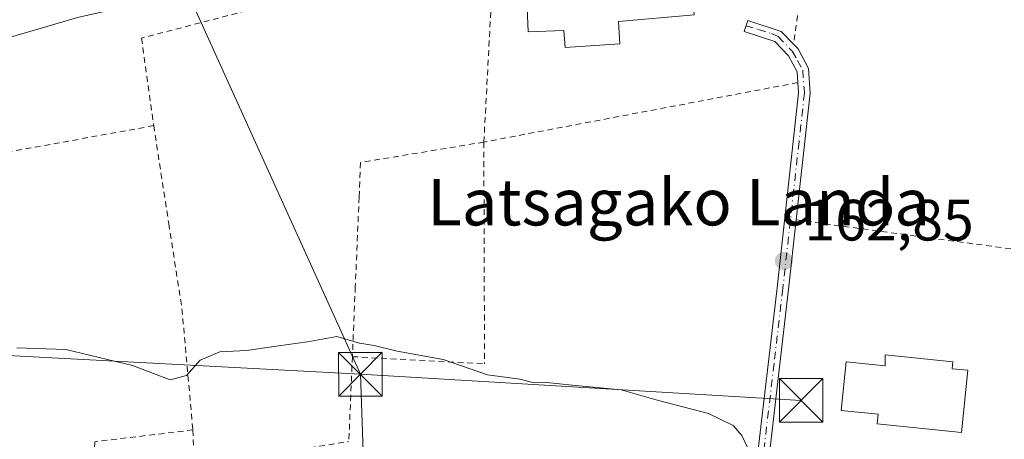
# Model space of a CAD drawing. Units: metres. Extents: x 603338 to 606762, y 4775484 to 4777850.
# Drawn here: x 604548 to 604717, y 4775873 to 4775945 of the extents above; entities that cross this region are included whole.
import ezdxf
from ezdxf.enums import TextEntityAlignment as Align

# ---------------------------------------------------------------- set-up
doc = ezdxf.new("R2010")
doc.units = ezdxf.units.M
doc.header["$MEASUREMENT"] = 0
doc.linetypes.add('DGN Style 2', pattern=[1.6480167562047852, 0.988810053722871, -0.6592067024819142])
doc.linetypes.add('DGN Style 4', pattern=[2.6384748266838614, 1.318413404963828, -0.6592067024819142, 0.001648016756204785, -0.6592067024819142])
for name, color, linetype, lineweight in [('Alambrada', 7, 'DGN Style 2', 0), ('Cima', 7, 'Continuous', 0), ('Curva de nivel normal', 30, 'Continuous', 0), ('Edificación Cxs', 1, 'Continuous', 13), ('Pista pavimentada Cxs', 135, 'Continuous', 0), ('Pista pavimentada eje', 135, 'DGN Style 4', 0), ('Punto de cota en terreno', 7, 'Continuous', 0), ('Rótulo de punto de cota en terreno', 7, 'Continuous', 0), ('Tendido', 6, 'Continuous', 0), ('Texto cartográfico', 7, 'Continuous', 0), ('Torre de tendido puntual', 7, 'Continuous', 0)]:
    doc.layers.add(name, color=color, linetype=linetype, lineweight=lineweight)
doc.styles.add('Style-Arial', font='txt')

# ---------------------------------------------------------------- blocks, each defined once
blk = doc.blocks.new('5PATER')
at = {"layer": 'Punto de cota en terreno', "linetype": 'Continuous', "lineweight": 0}
h = blk.add_hatch(color=51, dxfattribs=at)
edge = h.paths.add_edge_path()
edge.add_ellipse((0, 0), major_axis=(-0.1095731443231308, -0.1110710700762829), ratio=0.9994222409660322, start_angle=0, end_angle=360)
blk = doc.blocks.new('5TTEND')
at = {"layer": 'Cima', "color": 7, "linetype": 'Continuous', "lineweight": 0}
for p, q in [((-0.375, 0.3754), (0.375, -0.3746)), ((0.3720000000000001, 0.3784000000000001), (-0.3720000000000001, -0.3776))]:
    blk.add_line(p, q, dxfattribs=at)
at = {"layer": 'Cima', "color": 7, "linetype": 'Continuous', "lineweight": 0, "flags": 128}
blk.add_lwpolyline([(-0.375, -0.3746), (0.375, -0.3746), (0.375, 0.3754), (-0.375, 0.3754), (-0.3720000000000001, -0.3776)], dxfattribs=at)

msp = doc.modelspace()

# ---------------------------------------------------------------- linework, layer by layer
at = {"layer": 'Alambrada', "color": 7, "linetype": 'DGN Style 2', "lineweight": 0, "extrusion": (0.001793186022416448, 0.01291093936139843, 0.9999150424554555), "elevation": 62908.19424931097, "flags": 128}
msp.add_lwpolyline([(604682.4276172786, 4775544.496186658), (604679.9271964576, 4775526.494686239)], dxfattribs=at)
at = {"layer": 'Alambrada', "color": 7, "linetype": 'DGN Style 2', "lineweight": 0, "extrusion": (0.02282589276756277, 0.004323437937667174, 0.9997301068307201), "elevation": 34612.89996765469, "flags": 128}
msp.add_lwpolyline([(4579970.271765417, -1482518.380867502), (4579970.271765416, -1482463.395735414)], dxfattribs=at)
at = {"layer": 'Alambrada', "color": 7, "linetype": 'DGN Style 2', "lineweight": 0, "extrusion": (-0.0001490165615669654, 0.04737484849479502, 0.998877170388912), "elevation": 226331.747247648, "flags": 128}
msp.add_lwpolyline([(-619647.4098717803, -4768630.253062356), (-619647.4098717803, -4768592.059989315)], dxfattribs=at)
at = {"layer": 'Alambrada', "color": 7, "linetype": 'DGN Style 2', "lineweight": 0, "extrusion": (0.1334539053407545, 0.9905586598824926, 0.03136234176686222), "elevation": 4811521.698738674, "flags": 128}
msp.add_lwpolyline([(38410.1620825649, -150811.9269219067), (38358.2064891092, -150811.8332758404), (38356.77383482014, -150811.8746962159)], dxfattribs=at)
at = {"layer": 'Alambrada', "color": 7, "linetype": 'DGN Style 2', "lineweight": 0, "extrusion": (0.001654715386883906, 0.03957753691976564, 0.9992151322354728), "elevation": 190183.9094990821, "flags": 128}
msp.add_lwpolyline([(-404574.6032923378, -4793202.805216748), (-404574.6032923379, -4793188.191000204)], dxfattribs=at)
at = {"layer": 'Alambrada', "color": 7, "linetype": 'DGN Style 2', "lineweight": 0, "extrusion": (0.02529590642114455, -0.001391107920183341, 0.9996790394607098), "elevation": 8815.959946152658, "flags": 128}
msp.add_lwpolyline([(4801880.621622349, -341333.3202856049), (4801880.62162235, -341356.0919393356)], dxfattribs=at)
at = {"layer": 'Alambrada', "color": 7, "linetype": 'DGN Style 2', "lineweight": 0, "extrusion": (0.004927663625962748, 0.1465169210781871, 0.9891958905944553), "elevation": 702889.9308224045, "flags": 128}
msp.add_lwpolyline([(-443704.5718370886, -4741683.469722455), (-443705.062432627, -4741677.144336988), (-443731.4535659985, -4741682.370812071)], dxfattribs=at)
at = {"layer": 'Alambrada', "color": 7, "linetype": 'DGN Style 2', "lineweight": 0}
for points in [[(604627.9101, 4775923.840100001, 163.3619000000035), (604629.8701, 4775960.290100001, 165.063599999994), (604607.0301000001, 4775953.130100001, 164.6009000000049), (604587.0701000001, 4775946.4101, 162.7808999999979), (604569.0301000001, 4775941.7301, 162.8081999999995), (604571.1201, 4775926.670100001, 163.6465999999928)], [(604571.1201, 4775926.670100001, 163.6465999999928), (604536.5100999996, 4775920.380100001, 173.3364000000001), (604540.2801000001, 4775836.040100001, 176.9003999999986), (604561.4801000003, 4775840.6601, 174.0804999999964)], [(604571.1201, 4775926.670100001, 163.6465999999928), (604573.7100999998, 4775909.8301, 164.1818000000058), (604575.9801000003, 4775895.170100001, 164.7366000000038), (604577.8601000002, 4775874.340100001, 166.1659999999974)], [(604627.9101, 4775923.840100001, 163.3619000000035), (604606.6901000004, 4775920.3301, 163.914499999999), (604606.4600999998, 4775914.4001, 164.0795999999973), (604605.8000999996, 4775898.9801, 164.5979999999981), (604605.3000999996, 4775886.940099999, 165.7482000000018)], [(604577.8601000002, 4775874.340100001, 166.1659999999974), (604560.9700999996, 4775872.3101, 166.6282999999967), (604560.8000999996, 4775854.0101, 168.2859999999928), (604566.1700999998, 4775853.2601, 168.9695999999967), (604565.3201000001, 4775840.710100001, 174.5586999999941)]]:
    msp.add_polyline3d(points, dxfattribs=at)
at = {"layer": 'Curva de nivel normal', "color": 30, "linetype": 'Continuous', "lineweight": 0, "flags": 128}
for points, elevation in [([(604840.2599999999, 4775878.699999999), (604834.1900000004, 4775880.960000001), (604829.8099999996, 4775882.58), (604822.4800000006, 4775885.050000001), (604814.0800000001, 4775888.730000001), (604809.7100000001, 4775890.609999999), (604803.3600000005, 4775894.74), (604794.5199999996, 4775901.83), (604775.3600000005, 4775927.890000001), (604758.6699999999, 4775945.09), (604737.3700000001, 4775961.66), (604726.2400000002, 4775968.300000001), (604717.6399999997, 4775972.310000001), (604702.5499999998, 4775976.619999999), (604687.3300000001, 4775977.720000001), (604663.9500000002, 4775975.82), (604645.8499999996, 4775972.369999999), (604619.3399999999, 4775964.52), (604606.8799999999, 4775960.67), (604599.5800000001, 4775958.680000001), (604588.1299999999, 4775954.08), (604577.3700000001, 4775949.66), (604557.9900000002, 4775945.27), (604541.1799999997, 4775940.350000001)], 160), ([(604675.5099999999, 4775866.619999999), (604672.2699999996, 4775873.359999999), (604670.8300000001, 4775875.119999999), (604666.5599999996, 4775877.15), (604657.9400000004, 4775879.42), (604651.5099999999, 4775881.26), (604642.5099999999, 4775882.07), (604638.7699999996, 4775882.52), (604636.5499999998, 4775882.449999999), (604634.0999999996, 4775883.050000001), (604628.5599999996, 4775883.82), (604620.9199999999, 4775886.449999999), (604613.0099999999, 4775887.859999999), (604609.04, 4775888.84), (604606.5099999999, 4775889.26), (604602.5999999996, 4775890.42), (604597.5700000003, 4775889.49), (604592.5999999996, 4775888.83), (604587.0899999999, 4775887.980000001), (604582.5099999999, 4775887.789999999), (604579.0899999999, 4775886.32), (604576.79, 4775883.720000001), (604573.9600000001, 4775882.970000001), (604567.5, 4775885.41), (604556.0300000003, 4775888.180000001), (604547.5599999996, 4775888.460000001)], 165)]:
    msp.add_lwpolyline(points, dxfattribs=dict(at, elevation=elevation))
at = {"layer": 'Edificación Cxs', "color": 1, "linetype": 'Continuous', "lineweight": 13, "flags": 128}
for points, elevation in [([(604663.1901000004, 4775955.4901), (604664.0800999999, 4775945.7401), (604651.0500999996, 4775944.550100001), (604651.3000999996, 4775940.7601), (604641.8901000004, 4775940.110099999), (604641.6901000004, 4775943.020099999), (604635.5201000003, 4775942.790100001), (604635.0800999999, 4775954.170100001), (604640.9200999998, 4775954.4001), (604640.9001000002, 4775954.670100001), (604650.3201000001, 4775955.3101), (604650.3901000004, 4775954.3101)], 166.0847999999969), ([(604708.6001000004, 4775886.050100001), (604708.4801000003, 4775884.870100001), (604711.2001, 4775884.600099999), (604710.1101000002, 4775873.9101), (604695.5701000001, 4775875.390100001), (604695.7301000003, 4775877.030099999), (604689.3601000002, 4775877.6801), (604690.2200999996, 4775886.0601), (604696.9700999996, 4775885.370100001), (604696.9600999998, 4775887.2401)], 167.5656000000017)]:
    msp.add_lwpolyline(points, close=True, dxfattribs=dict(at, elevation=elevation))
at = {"layer": 'Edificación Cxs', "color": 1, "linetype": 'Continuous', "lineweight": 13}
for points in [[(604663.1901000004, 4775955.4901, 163.2881999999954), (604664.0800999999, 4775945.7401, 163.6508999999933), (604651.0500999996, 4775944.550100001, 165.7486000000063), (604651.3000999996, 4775940.7601, 164.0746000000072), (604641.8901000004, 4775940.110099999, 164.534799999994), (604641.6901000004, 4775943.020099999, 166.0847999999969), (604635.5201000003, 4775942.790100001, 163.588699999993), (604635.0800999999, 4775954.170100001, 163.5236000000004), (604640.9200999998, 4775954.4001, 165.4306999999972), (604640.9001000002, 4775954.670100001, 165.3000000000029), (604650.3201000001, 4775955.3101, 164.5203000000038), (604650.3901000004, 4775954.3101, 165.1345000000001), (604663.1901000004, 4775955.4901, 163.2881999999954)], [(604708.6001000004, 4775886.050100001, 165.6429000000062), (604708.4801000003, 4775884.870100001, 166.3999999999942), (604711.2001, 4775884.600099999, 165.1150000000052), (604710.1101000002, 4775873.9101, 165.4784000000072), (604695.5701000001, 4775875.390100001, 166.7458000000042), (604695.7301000003, 4775877.030099999, 167.5656000000017), (604689.3601000002, 4775877.6801, 165.789499999999), (604690.2200999996, 4775886.0601, 164.9743000000017), (604696.9700999996, 4775885.370100001, 166.5329999999958), (604696.9600999998, 4775887.2401, 165.3579999999929), (604708.6001000004, 4775886.050100001, 165.6429000000062)]]:
    msp.add_polyline3d(points, dxfattribs=at)
at = {"layer": 'Pista pavimentada Cxs', "color": 135, "linetype": 'Continuous', "lineweight": 0, "extrusion": (-0.9688813672501677, 0.1236805145597841, 0.214410882451598), "elevation": 4857.195808657096, "flags": 128}
msp.add_lwpolyline([(-4814035.338076012, -899.5067439877748), (-4814023.357803353, -898.5799910086789), (-4813997.374415706, -897.2607056364213), (-4813997.36451942, -897.2596853946307)], dxfattribs=at)
at = {"layer": 'Pista pavimentada Cxs', "color": 135, "linetype": 'Continuous', "lineweight": 0}
for points in [[(604669.3701, 4775821.2501, 168.674199999994), (604670.6901000004, 4775829.030099999, 168.0338000000047), (604671.9001000002, 4775843.630100001, 166.8754000000044), (604678.3501000004, 4775898.780099999, 163.5198999999993), (604682.0601000005, 4775932.300100001, 162.145399999994), (604681.9301000005, 4775934.0801, 162.0834000000032), (604681.7901, 4775935.920100001, 162.0142000000051), (604680.3300999999, 4775938.670100001, 162.0282000000007), (604677.9801000003, 4775941.120100001, 162.0696999999927), (604672.6700999998, 4775942.880100001, 161.9054999999935), (604673.3000999996, 4775944.770099999, 161.8821000000025), (604679.0800999999, 4775942.860099999, 162.0414000000019), (604681.1901000004, 4775940.6601, 162.021900000007)], [(604671.9001000002, 4775843.630100001, 166.8754000000044), (604678.3501000004, 4775898.780099999, 163.5198999999993), (604682.0601000005, 4775932.300100001, 162.145399999994), (604681.9301000005, 4775934.0801, 162.0834000000032), (604681.7901, 4775935.920100001, 162.0142000000051), (604680.3300999999, 4775938.670100001, 162.0282000000007), (604677.9801000003, 4775941.120100001, 162.0696999999927), (604672.6700999998, 4775942.880100001, 161.9054999999935), (604673.3000999996, 4775944.770099999, 161.8821000000025), (604679.0800999999, 4775942.860099999, 162.0414000000019), (604681.1901000004, 4775940.6601, 162.021900000007), (604681.9600999998, 4775939.860099999, 161.9903999999951), (604683.7500999998, 4775936.4901, 161.9058999999979), (604684.0701000001, 4775932.2601, 162.0622000000003), (604681.6501000002, 4775910.460100001, 162.8481999999931), (604680.3300999999, 4775898.550100001, 163.7534000000014), (604677.3201000001, 4775872.7401, 165.042100000006), (604673.8901000004, 4775843.4301, 166.7945000000036)], [(604681.1901000004, 4775940.6601, 162.021900000007), (604681.9600999998, 4775939.860099999, 161.9903999999951), (604683.7500999998, 4775936.4901, 161.9058999999979), (604684.0701000001, 4775932.2601, 162.0622000000003), (604681.6500000004, 4775910.459100001, 162.8481999999931)]]:
    msp.add_polyline3d(points, dxfattribs=at)
at = {"layer": 'Pista pavimentada eje', "color": 135, "linetype": 'DGN Style 4', "lineweight": 0}
msp.add_polyline3d([(604672.9781, 4775943.804099999, 161.8931000000011), (604675.1612999998, 4775943.221700001, 161.9679999999935), (604677.3837000001, 4775942.5075, 162.0369000000064), (604678.5301000001, 4775941.9901, 162.0495999999985), (604680.9524999997, 4775939.465100001, 162.0127000000066), (604681.8750999998, 4775937.890100001, 161.950800000006), (604682.7701000003, 4775936.2051, 161.9521999999997), (604683.0000999998, 4775933.170100001, 162.0660999999964), (604683.0651000004, 4775932.280099999, 162.096000000005), (604682.1375000002, 4775923.9001, 162.3234999999986), (604680.9275000002, 4775913.0001, 162.7122999999992), (604679.3400999998, 4775898.665100001, 163.638300000006), (604677.8350999998, 4775885.7601, 164.0733000000037), (604672.8951000003, 4775843.530099999, 166.8221000000049), (604672.2950999998, 4775836.3301, 167.4076999999961), (604671.6901000004, 4775829.030099999, 167.9670000000042), (604671.6555000005, 4775824.3145, 168.2538999999961), (604671.7933, 4775820.861500001, 168.4793000000063)], dxfattribs=at)
at = {"layer": 'Tendido', "color": 6, "linetype": 'Continuous', "lineweight": 0, "extrusion": (-0.004626475206606485, 0.01021604291532721, 0.9999371121197148), "elevation": 46160.36627210121, "flags": 128}
msp.add_lwpolyline([(604544.9146370232, 4775785.358687745), (604600.981088574, 4775661.56222741)], dxfattribs=at)
at = {"layer": 'Tendido', "color": 6, "linetype": 'Continuous', "lineweight": 0, "extrusion": (0.01029041039066345, -0.0006094146387675884, 0.999946866622317), "elevation": 3478.087918174283, "flags": 128}
msp.add_lwpolyline([(604648.773936876, 4775882.436246196), (604572.9495939926, 4775886.926447029)], dxfattribs=at)
at = {"layer": 'Tendido', "color": 6, "linetype": 'Continuous', "lineweight": 0, "extrusion": (-0.003829488907910424, 0.1110628388855442, 0.9938060076460535), "elevation": 528273.7972463263, "flags": 128}
msp.add_lwpolyline([(-768824.0828086257, -4722759.024926046), (-768824.0828086257, -4722702.096409759)], dxfattribs=at)
at = {"layer": 'Tendido', "color": 6, "linetype": 'Continuous', "lineweight": 0}
msp.add_polyline3d([(604606.6799999997, 4775883.92, 166.9394999999931), (604526.4900000002, 4775888.189999999, 166.6460999999981), (604425.7726999996, 4775894.754600001, 172.7819000000018), (604325.6155000003, 4775952.205600001, 170.4281000000046)], dxfattribs=at)

# ---------------------------------------------------------------- block references
at = {"layer": 'Punto de cota en terreno', "color": 7, "linetype": 'Continuous', "lineweight": 0, "xscale": 10, "yscale": 10, "zscale": 10}
msp.add_blockref('5PATER', (604679.5199999996, 4775903.390000001, 162.8500000000058), dxfattribs=at)
at = {"layer": 'Torre de tendido puntual', "color": 7, "linetype": 'Continuous', "lineweight": 0, "xscale": 10, "yscale": 10, "zscale": 10}
for p in [(604606.6799999997, 4775883.92, 166.9394999999931), (604682.5003000004, 4775879.4298, 166.1564999999973)]:
    msp.add_blockref('5TTEND', p, dxfattribs=at)

# ---------------------------------------------------------------- texts
at = {"layer": 'Rótulo de punto de cota en terreno', "color": 7, "linetype": 'Continuous', "lineweight": 0, "style": 'Style-Arial'}
msp.add_text('162,85', height=7.000000000000002, dxfattribs=at).set_placement((604683.0477999998, 4775906.9178))
at = {"layer": 'Texto cartográfico', "color": 7, "linetype": 'Continuous', "lineweight": 0, "style": 'Style-Arial'}
msp.add_text('Latsagako Landa', height=8, dxfattribs=at).set_placement((604661.4279524387, 4775913.51015), align=Align.MIDDLE_CENTER)

doc.saveas('drawing.dxf')
